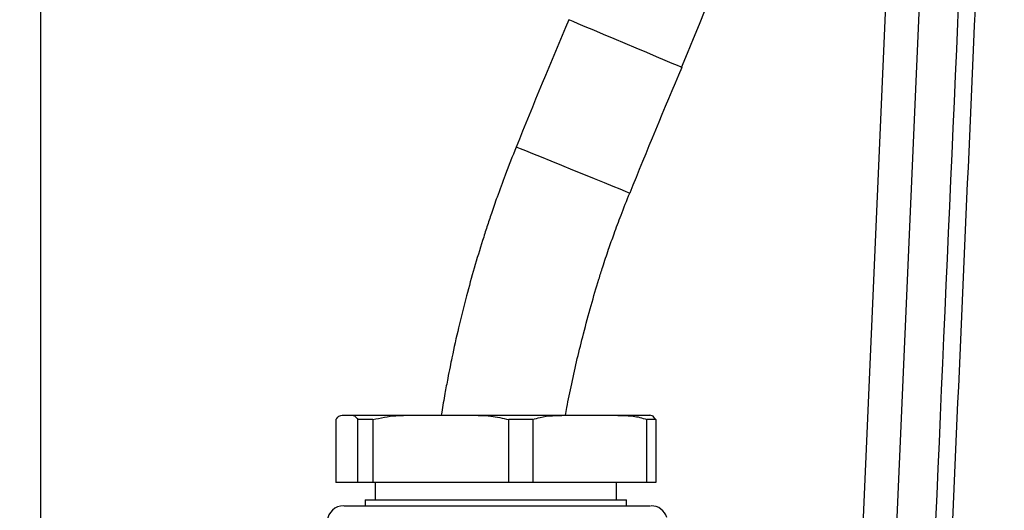
# Model space of a CAD drawing. Extents: x 0 to 9200, y 0 to 5940.
# Drawn here: x 2913 to 3060, y 2482 to 2555 of the extents above; entities that cross this region are included whole.
import ezdxf

# ---------------------------------------------------------------- set-up
doc = ezdxf.new("R2010")
doc.units = 0
doc.header["$LTSCALE"] = 5
doc.layers.get('0').update_dxf_attribs({"linetype": 'CONTINUOUS'})
doc.layers.get('DEFPOINTS').update_dxf_attribs({"linetype": 'CONTINUOUS'})
doc.layers.add('6', color=2, linetype='CONTINUOUS')
doc.styles.add('ISO', font='GENISO.SHX')
doc.dimstyles.new('GEN-ISO', dxfattribs={"dimtxt": 50, "dimasz": 50, "dimexe": 40, "dimexo": 1, "dimgap": 30, "dimtad": 0, "dimtih": 1, "dimtoh": 1, "dimdec": 1, "dimtxsty": 'ISO', "dimcen": 2, "dimclrd": 256, "dimclre": 256, "dimclrt": 2, "dimazin": 3, "dimtp": 0.1, "dimtm": 0.1, "dimtfac": 0.05, "dimtdec": 1, "dimtix": 1, "dimtmove": 0, "dimatfit": 3, "dimtolj": 1})

# ---------------------------------------------------------------- blocks, each defined once
blk = doc.blocks.new('*D47')
at = {"layer": '6', "color": 3}
for p, q in [((2772.07, 2245.75), (2772.07, 3280.03)), ((2916.07, 2145.92), (2916.07, 3280.03)), ((2737.07, 3255.03), (2702.07, 3255.03)), ((2916.07, 3255.03), (2772.07, 3255.03)), ((2951.07, 3255.03), (2986.07, 3255.03))]:
    blk.add_line(p, q, dxfattribs=at)
for points in [[(2737.07, 3260.86), (2737.07, 3249.2), (2772.07, 3255.03)], [(2951.07, 3260.86), (2951.07, 3249.2), (2916.07, 3255.03)]]:
    blk.add_solid(points, dxfattribs=at)
at = {"layer": 'DEFPOINTS', "color": 0}
for p in [(2772.07, 3255.03), (2772.07, 2244.75), (2916.07, 2144.92)]:
    blk.add_point(p, dxfattribs=at)
at = {"layer": '6', "color": 2, "insert": (2844.07, 3310.03), "char_height": 50, "attachment_point": 5, "style": 'ISO'}
blk.add_mtext('\\A1;144', dxfattribs=at)

msp = doc.modelspace()

# ---------------------------------------------------------------- linework, layer by layer
at = {"color": 7, "linetype": 'CONTINUOUS'}
for p, q in [((3035.702, 2408.168), (3043.702, 2591.398)), ((3048.707, 2591.398), (3040.523, 2403.952)), ((2960.124, 2495.33), (2960.124, 2485.957)), ((2961.036, 2495.957), (2962.456, 2495.957)), ((2962.456, 2495.957), (2971.331, 2495.957)), ((2963.368, 2485.957), (2963.368, 2495.33)), ((2965.628, 2495.33), (2963.368, 2495.33)), ((2965.628, 2495.33), (2965.628, 2485.957)), ((2971.331, 2495.957), (2980.21, 2495.957)), ((2980.21, 2495.957), (2994.29, 2495.957)), ((2989.499, 2495.33), (2985.914, 2495.33)), ((2985.914, 2485.957), (2985.914, 2495.33)), ((2989.499, 2495.33), (2989.499, 2485.957)), ((2994.29, 2495.957), (3001.75, 2495.957)), ((3001.75, 2495.957), (3006.955, 2495.957)), ((3007.867, 2495.33), (3006.542, 2495.33)), ((3006.542, 2485.957), (3006.542, 2495.33)), ((3007.867, 2495.33), (3007.867, 2485.957)), ((2963.368, 2485.957), (2960.124, 2485.957)), ((2965.628, 2485.957), (2963.368, 2485.957)), ((2985.914, 2485.957), (2965.628, 2485.957)), ((2989.499, 2485.957), (2985.914, 2485.957)), ((3006.542, 2485.957), (2989.499, 2485.957)), ((3007.867, 2485.957), (3006.542, 2485.957)), ((2964.496, 2483.357), (3003.496, 2483.357))]:
    msp.add_line(p, q, dxfattribs=at)
for points in [[(3011.731, 2547.876), (3011.569, 2547.944), (3011.089, 2548.146), (3010.31, 2548.475), (3009.261, 2548.917), (3007.984, 2549.455), (3006.526, 2550.07), (3004.945, 2550.737), (3003.3, 2551.43), (3001.655, 2552.124), (3000.073, 2552.791), (2998.615, 2553.405), (2997.338, 2553.944), (2996.289, 2554.386), (2995.51, 2554.714), (2995.03, 2554.917), (2994.868, 2554.985)], [(3003.975, 2529.109), (3003.976, 2529.109), (3003.813, 2529.175), (3003.33, 2529.371), (3002.546, 2529.688), (3001.492, 2530.115), (3000.206, 2530.636), (2998.74, 2531.23), (2997.149, 2531.874), (2995.495, 2532.544), (2993.84, 2533.214), (2992.249, 2533.858), (2990.783, 2534.452), (2989.498, 2534.972), (2988.443, 2535.399), (2987.659, 2535.717), (2987.177, 2535.912), (2987.014, 2535.978)]]:
    msp.add_lwpolyline(points, dxfattribs=at)
for centre, radius, start, end in [((2670.245, 2691.848), 370.595, 337.13947, 0), ((4327.939, 1992.956), 1446.704, 157.139473, 157.953973), ((4327.939, 1992.956), 1428.404, 157.139473, 157.953973), ((2961.28, 2479.957), 2.5, 89.9998, 174.39627), ((3007.153, 2479.957), 2.5, 17.68919, 90.00088)]:
    msp.add_arc(centre, radius, start, end, dxfattribs=at)
for points, knots in [([(3046.235, 2402.111), (3049.914, 2485.453), (3053.668, 2570.489), (3057.428, 2655.525), (3057.503, 2657.219)], [0, 0, 0, 0, 0.9800759, 1, 1, 1, 1]), ([(3059.901, 2655.574), (3059.841, 2654.225), (3059.488, 2646.217), (3057.956, 2611.567), (3054.282, 2528.392), (3050.906, 2451.877), (3048.706, 2402.002)], [0, 0, 0, 0, 0.0159563, 0.0947527, 0.4099381, 1, 1, 1, 1]), ([(2987.014, 2535.978), (2986.461, 2534.588), (2985.476, 2532.108), (2984.266, 2528.792), (2983.369, 2526.216), (2982.652, 2524.066), (2981.347, 2519.997), (2979.896, 2514.987), (2978.429, 2509.135), (2977.639, 2505.592), (2977.119, 2503.067), (2976.769, 2501.29), (2976.354, 2499.04), (2976.03, 2497.204), (2975.863, 2496.114), (2975.839, 2495.957)], [0, 0, 0, 0, 0.1077886, 0.1922322, 0.2543012, 0.3043299, 0.3554608, 0.5622062, 0.6799574, 0.7901073, 0.8236896, 0.8657156, 0.9205446, 0.9885881, 1, 1, 1, 1]), ([(2994.378, 2495.957), (2994.447, 2496.342), (2994.622, 2497.313), (2994.935, 2498.885), (2995.705, 2502.573), (2996.773, 2507.081), (2998.17, 2512.267), (2999.149, 2515.582), (3000.03, 2518.367), (3000.784, 2520.625), (3001.693, 2523.198), (3002.733, 2525.997), (3003.538, 2528.012), (3003.976, 2529.109)], [0, 0, 0, 0, 0.0338796, 0.0856476, 0.1391035, 0.3607344, 0.4875191, 0.6051677, 0.660651, 0.7409372, 0.8117462, 0.8974582, 1, 1, 1, 1]), ([(2960.124, 2495.33), (2960.307, 2495.569), (2960.609, 2495.965), (2960.915, 2495.959), (2961.036, 2495.957)], [0, 0, 0, 0, 0.6058025, 1, 1, 1, 1]), ([(2962.456, 2495.957), (2962.618, 2495.959), (2962.925, 2495.963), (2963.225, 2495.534), (2963.368, 2495.33)], [0, 0, 0, 0, 0.525473, 1, 1, 1, 1]), ([(2965.628, 2495.33), (2966.77, 2495.569), (2968.656, 2495.965), (2970.575, 2495.959), (2971.331, 2495.957)], [0, 0, 0, 0, 0.6058017, 1, 1, 1, 1]), ([(2980.21, 2495.957), (2981.22, 2495.959), (2983.143, 2495.963), (2985.022, 2495.534), (2985.914, 2495.33)], [0, 0, 0, 0, 0.5254729, 1, 1, 1, 1]), ([(2989.499, 2495.33), (2989.861, 2495.448), (2990.821, 2495.761), (2992.433, 2495.933), (2993.67, 2495.949), (2994.29, 2495.957)], [0, 0, 0, 0, 0.2320385, 0.6142941, 1, 1, 1, 1]), ([(3001.75, 2495.957), (3002.331, 2495.95), (3003.571, 2495.935), (3005.185, 2495.772), (3006.183, 2495.447), (3006.542, 2495.33)], [0, 0, 0, 0, 0.3610529, 0.7703575, 1, 1, 1, 1]), ([(3007.867, 2495.33), (3007.684, 2495.569), (3007.383, 2495.965), (3007.076, 2495.959), (3006.955, 2495.957)], [0, 0, 0, 0, 0.6058025, 1, 1, 1, 1]), ([(2961.366, 2482.457), (2961.349, 2482.457), (2961.296, 2482.457), (2961.927, 2482.457), (2963.225, 2482.457), (2965.229, 2482.457), (2967.927, 2482.457), (2970.959, 2482.457), (2974.023, 2482.457), (2976.981, 2482.457), (2980.277, 2482.457), (2983.87, 2482.457), (2987.806, 2482.457), (2991.778, 2482.457), (2995.491, 2482.457), (2998.645, 2482.457), (3001.32, 2482.457), (3003.568, 2482.457), (3005.37, 2482.457), (3006.566, 2482.457), (3007.158, 2482.457), (3007.09, 2482.457), (3007.07, 2482.457)], [0, 0, 0, 0, 0.02671641, 0.08186097, 0.13707798, 0.1922923, 0.25242073, 0.31254448, 0.35565273, 0.39919156, 0.44277652, 0.49517617, 0.54757759, 0.60499009, 0.66224298, 0.71291804, 0.76363759, 0.8156067, 0.86757869, 0.92238429, 0.97719225, 1, 1, 1, 1])]:
    msp.add_open_spline(points, degree=3, knots=knots, dxfattribs=at)
for points in [[(2965.996, 2485.957), (2965.996, 2483.357)], [(3001.996, 2483.357), (3001.996, 2485.957)], [(2964.496, 2483.357), (2964.496, 2482.457)], [(3003.496, 2482.457), (3003.496, 2483.357)]]:
    msp.add_open_spline(points, degree=1, dxfattribs=at)

# ---------------------------------------------------------------- dimensions: what is measured, and where the dimension line sits
at = {"layer": '6'}
dim = msp.add_linear_dim(base=(2772.074, 3255.029), p1=(2916.074, 2144.923), p2=(2772.074, 2244.754), dimstyle='GEN-ISO', override={"dimasz": 35, "dimexe": 25, "dimtad": 1, "dimtih": 0, "dimtoh": 0, "dimclrd": 3, "dimclre": 3, "dimadec": 2, "dimazin": 2, "dimlwd": 25, "dimlwe": 25}, dxfattribs=at)
dim.commit()
dim.dimension.update_dxf_attribs({"geometry": '*D47', "text_midpoint": (2844.074, 3310.029)})

doc.saveas('drawing.dxf')
